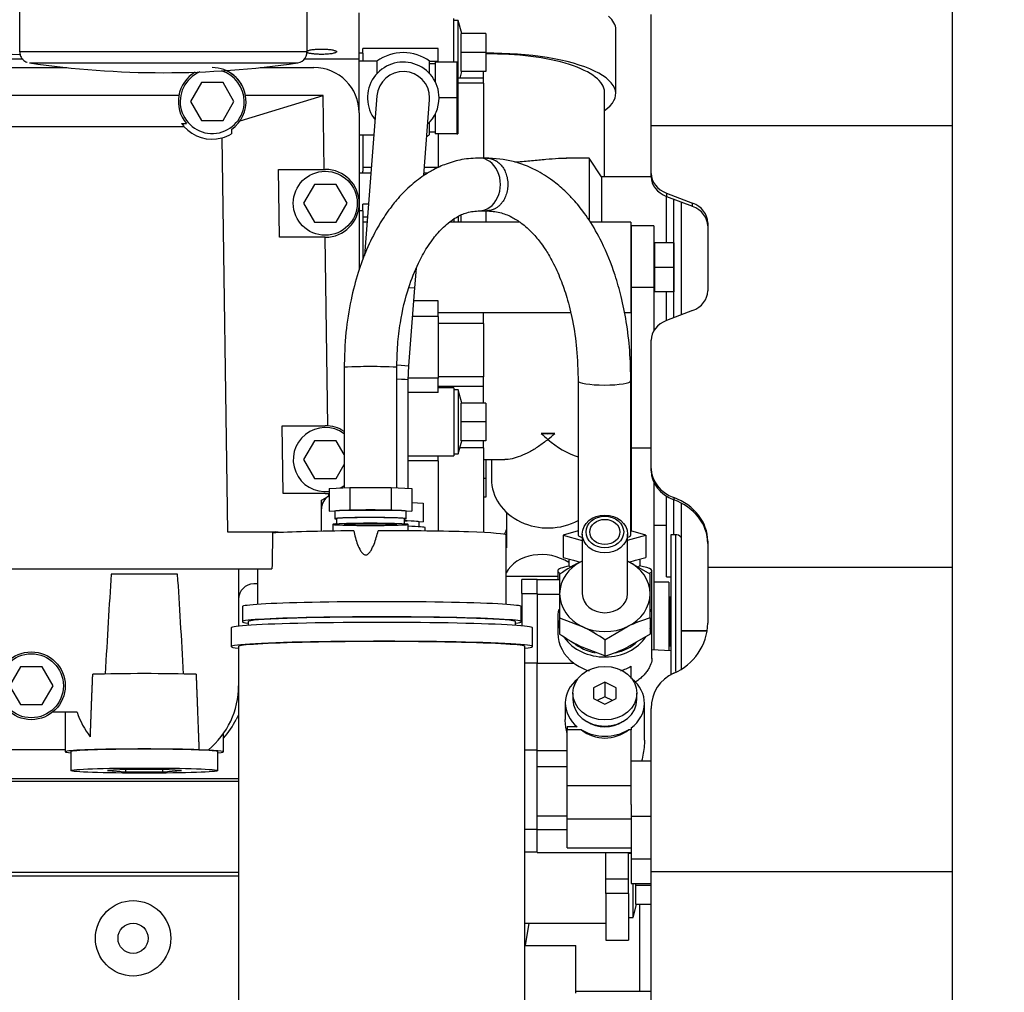
# Model space of a CAD drawing. Units: millimetres. Extents: x 0 to 289, y -4 to 202.
# Drawn here: x 81 to 94, y 160 to 173 of the extents above; entities that cross this region are included whole.
import ezdxf
from ezdxf import colors
from ezdxf.entities.mleader import LeaderData, LeaderLine
from ezdxf.math import Vec2, Vec3

# ---------------------------------------------------------------- set-up
doc = ezdxf.new("R2010")
doc.units = ezdxf.units.MM
for name, color, linetype in [('00290513', 7, 'Continuous'), ('00291961', 7, 'Continuous'), ('00292258', 7, 'Continuous'), ('00292647', 7, 'Continuous'), ('00292661', 7, 'Continuous'), ('00292942_MODIFIC', 7, 'Continuous'), ('00297008', 7, 'Continuous'), ('19410029.1', 7, 'Continuous'), ('19410029.3', 7, 'Continuous'), ('19411063', 7, 'Continuous'), ('19411072', 7, 'Continuous'), ('19414002_RACORD_', 7, 'Continuous'), ('19424022', 7, 'Continuous'), ('56000077_ARANDEL', 7, 'Continuous'), ('Predeterminado', 7, 'Continuous')]:
    doc.layers.add(name, color=color, linetype=linetype)

# ---------------------------------------------------------------- blocks, each defined once
blk = doc.blocks.new('SE2')
at = {"layer": '00290513', "color": 7, "linetype": 'Continuous'}
for p, q in [((84.065, 165.054), (84.065, 165.006)), ((87.615, 165.006), (87.615, 165.054)), ((83.84, 164.974), (83.84, 164.724)), ((87.84, 164.724), (87.84, 164.974)), ((83.94, 164.724), (83.94, 159.658)), ((87.74, 159.49), (87.74, 164.724))]:
    blk.add_line(p, q, dxfattribs=at)
for centre, major_axis, start_param, end_param in [((85.84, 164.974), (2, 0), 0, 3.141593), ((85.84, 165.054), (-1.775, 0), 3.141593, 6.283146), ((85.84, 164.724), (-2, 0), 2.824032, 6.283185), ((85.84, 164.724), (-1.9, 0), 3.141456, 6.283185), ((85.84, 164.724), (-2, 0), 0, 0.317561)]:
    blk.add_ellipse(centre, major_axis=major_axis, ratio=0.0349, start_param=start_param, end_param=end_param, dxfattribs=at)
at = {"layer": '00291961', "color": 7, "linetype": 'Continuous'}
for p, q in [((85.775, 172.489), (85.54, 172.489)), ((85.775, 172.489), (85.775, 172.323)), ((86.475, 172.323), (86.475, 172.489)), ((86.835, 172.477), (86.55, 172.477)), ((86.55, 172.477), (86.55, 172.214)), ((86.835, 172.477), (86.835, 172.239)), ((86.85, 172.477), (86.835, 172.477)), ((86.85, 172.477), (86.85, 171.527)), ((86.55, 172.452), (86.475, 172.452)), ((86.835, 172.239), (86.835, 172.002)), ((85.776, 172.029), (85.61, 169.911)), ((86.396, 170.975), (86.474, 171.974)), ((86.835, 172.002), (86.6, 172.002)), ((86.835, 172.002), (86.835, 171.764)), ((86.475, 171.514), (86.475, 171.68)), ((86.55, 171.789), (86.55, 171.527)), ((86.835, 171.764), (86.835, 171.527)), ((86.475, 171.552), (86.55, 171.552)), ((85.54, 171.514), (85.736, 171.514)), ((86.835, 171.527), (86.55, 171.527)), ((86.835, 171.527), (86.85, 171.527)), ((87.23, 171.204), (87.132, 171.204)), ((87.132, 170.504), (87.23, 170.504)), ((86.279, 169.481), (86.299, 169.743)), ((86.198, 168.447), (86.279, 169.482)), ((86.204, 169.488), (86.279, 169.482)), ((85.34, 168.425), (85.34, 166.831)), ((86.04, 166.831), (86.04, 168.425)), ((86.046, 168.459), (86.198, 168.447)), ((86.19, 168.259), (86.198, 168.448)), ((86.19, 166.822), (86.19, 168.26)), ((88.445, 168.249), (88.445, 166.202)), ((89.145, 166.202), (89.145, 168.249)), ((85.142, 166.819), (85.416, 166.835)), ((85.142, 166.819), (85.142, 166.519)), ((85.416, 166.835), (85.416, 166.535)), ((85.416, 166.835), (85.965, 166.835)), ((85.965, 166.835), (85.965, 166.535)), ((85.965, 166.835), (86.239, 166.819)), ((86.239, 166.819), (86.239, 166.519)), ((86.239, 166.637), (86.389, 166.628)), ((86.389, 166.628), (86.389, 166.378)), ((85.142, 166.519), (85.279, 166.527)), ((85.215, 166.514), (85.142, 166.519)), ((85.215, 166.519), (85.215, 166.419)), ((85.279, 166.527), (85.416, 166.535)), ((85.416, 166.535), (85.69, 166.535)), ((85.69, 166.535), (85.965, 166.535)), ((85.965, 166.535), (86.102, 166.527)), ((86.102, 166.527), (86.239, 166.519)), ((86.239, 166.519), (86.165, 166.514)), ((86.165, 166.419), (86.165, 166.519)), ((85.24, 166.419), (85.24, 166.344)), ((86.14, 166.344), (86.14, 166.419)), ((86.14, 166.393), (86.178, 166.391)), ((86.326, 166.382), (86.389, 166.378)), ((86.389, 166.378), (86.338, 166.375)), ((86.338, 166.313), (86.338, 166.378)), ((88.445, 166.257), (88.247, 166.202)), ((88.247, 166.202), (88.247, 165.906)), ((88.247, 166.202), (88.5, 166.132)), ((89.1, 166.135), (89.344, 166.202)), ((89.344, 166.202), (89.145, 166.257)), ((89.344, 166.202), (89.344, 165.906)), ((88.247, 165.906), (88.384, 165.868)), ((88.32, 165.886), (88.32, 165.807)), ((88.384, 165.868), (88.472, 165.844)), ((89.123, 165.845), (89.207, 165.868)), ((89.207, 165.868), (89.344, 165.906)), ((89.27, 165.807), (89.27, 165.886))]:
    blk.add_line(p, q, dxfattribs=at)
for radius, start, end in [(0.6, 90, 125.6853), (0.6, 54.3147, 90), (0.475, 0, 218.0527), (0.35, 0, 175.5158), (0.475, 312.5369, 0), (0.35, 355.5158, 0), (0.6, 301.2012, 305.6853)]:
    blk.add_arc((86.125, 172.002), radius, start, end, dxfattribs=at)
for centre, major_axis, ratio, start_param, end_param in [((87.132, 170.854), (0, -0.35), 0.805121, 0.000368, 3.142085), ((85.69, 168.425), (0.35, 0), 0.0349, 0, 3.147301), ((85.84, 168.26), (-0.35, 0), 0.034899, 3.141974, 4.104143), ((88.795, 168.249), (0.35, 0), 0.158675, 3.146176, 6.278137), ((85.69, 166.519), (0.475, 0), 0.034899, 2.617994, 3.141593), ((85.69, 166.519), (-0.475, 0), 0.0349, 4.712389, 5.759586), ((85.69, 166.519), (0.475, 0), 0.0349, 0.523599, 1.570796), ((85.69, 166.519), (-0.475, 0), 0.034899, 3.141926, 3.665191), ((85.69, 166.419), (0.475, 0), 0.034899, 0, 3.467476), ((85.69, 166.419), (-0.45, 0), 0.034899, 3.141593, 6.283185), ((85.69, 166.344), (-0.45, 0), 0.0349, 3.141865, 6.283185), ((85.69, 166.419), (0.475, 0), 0.034899, 5.957302, 6.283185), ((85.84, 166.378), (0.497, 0), 0.034899, 0.825497, 0.923521), ((85.84, 166.378), (0.497, 0), 0.0349, 0.221701, 0.825497), ((85.84, 166.378), (-0.497, 0), 0.034899, 3.141593, 3.363293), ((88.795, 166.202), (0.35, 0), 0.158675, 3.141593, 3.709818), ((88.795, 166.202), (0.35, 0), 0.158675, 5.770496, 6.283185), ((88.795, 165.807), (0.475, 0), 0.158675, 3.141593, 3.546716), ((88.795, 165.807), (0.475, 0), 0.158675, 5.911688, 6.282932)]:
    blk.add_ellipse(centre, major_axis=major_axis, ratio=ratio, start_param=start_param, end_param=end_param, dxfattribs=at)
for points, knots in [([(87.151, 171.204), (87.06, 171.201), (86.917, 171.194), (86.704, 171.133), (86.536, 171.058), (86.372, 170.959), (86.206, 170.829), (86.049, 170.666), (85.908, 170.485), (85.772, 170.271), (85.638, 170.001), (85.519, 169.676), (85.423, 169.313), (85.353, 168.872), (85.344, 168.581), (85.34, 168.4)], [0, 0, 0, 0, 0.081074, 0.150567, 0.208385, 0.254548, 0.326703, 0.400891, 0.453435, 0.522508, 0.61191, 0.692207, 0.783727, 0.886362, 1, 1, 1, 1]), ([(89.145, 168.222), (89.143, 168.38), (89.137, 168.635), (89.09, 169.025), (89.023, 169.358), (88.921, 169.718), (88.781, 170.063), (88.627, 170.333), (88.514, 170.494), (88.439, 170.588), (88.359, 170.68), (88.252, 170.789), (88.092, 170.922), (87.867, 171.062), (87.561, 171.181), (87.349, 171.197), (87.211, 171.204)], [0, 0, 0, 0, 0.09082, 0.174215, 0.250137, 0.318542, 0.432525, 0.519855, 0.556661, 0.588951, 0.617121, 0.656241, 0.714001, 0.790556, 0.885943, 1, 1, 1, 1]), ([(86.04, 168.404), (86.042, 168.523), (86.046, 168.717), (86.092, 169.093), (86.18, 169.462), (86.311, 169.791), (86.422, 169.992), (86.507, 170.115), (86.574, 170.199), (86.644, 170.274), (86.729, 170.351), (86.838, 170.427), (86.98, 170.491), (87.078, 170.5), (87.141, 170.504)], [0, 0, 0, 0, 0.093599, 0.17919, 0.326233, 0.441825, 0.529781, 0.578273, 0.618984, 0.664574, 0.720442, 0.79516, 0.888374, 1, 1, 1, 1]), ([(87.219, 170.504), (87.288, 170.5), (87.397, 170.493), (87.556, 170.431), (87.7, 170.341), (87.833, 170.223), (87.94, 170.094), (88.029, 169.965), (88.119, 169.811), (88.213, 169.604), (88.303, 169.343), (88.378, 169.038), (88.435, 168.654), (88.442, 168.391), (88.445, 168.225)], [0, 0, 0, 0, 0.105453, 0.195679, 0.270765, 0.360567, 0.432539, 0.473837, 0.533199, 0.615215, 0.691762, 0.781314, 0.884007, 1, 1, 1, 1])]:
    blk.add_open_spline(points, degree=3, knots=knots, dxfattribs=at)
for points, weights, knots in [([(87.23, 171.204), (87.32, 171.204), (87.393, 171.14), (87.623, 170.938), (87.461, 170.652), (87.377, 170.504), (87.231, 170.504)], [0.859765692834, 0.883715794482, 1, 0.707106781, 1, 0.823390986565, 0.859765692814], [0.4007452, 0.4007452, 0.4007452, 0.5, 0.5, 0.75, 0.75, 0.9007452, 0.9007452, 0.9007452]), ([(85.34, 166.344), (85.34, 166.356), (85.69, 166.356), (86.04, 166.356), (86.04, 166.344)], [1, 0.707106781, 1, 0.707106781, 1], [0, 0, 0, 0.25, 0.25, 0.5, 0.5, 0.5])]:
    blk.add_rational_spline(points, weights, degree=2, knots=knots, dxfattribs=at)
at = {"layer": '00292258', "color": 7, "linetype": 'Continuous'}
for p, q in [((80.34, 172.404), (81.659, 172.404)), ((84.227, 172.404), (84.94, 172.404)), ((83.446, 172.204), (83.302, 171.954)), ((83.735, 172.204), (83.446, 172.204)), ((83.879, 171.954), (83.735, 172.204)), ((83.148, 172.035), (80.783, 172.035)), ((83.302, 171.954), (83.446, 171.704)), ((83.735, 171.704), (83.879, 171.954)), ((83.96, 171.698), (85.062, 172.035)), ((85.062, 172.035), (84.033, 172.035)), ((85.076, 171.054), (85.062, 172.035)), ((85.54, 171.804), (85.54, 170.604)), ((83.446, 171.704), (83.735, 171.704)), ((80.715, 171.623), (83.215, 171.623)), ((83.184, 171.663), (83.247, 171.663)), ((83.847, 171.584), (83.848, 171.525)), ((83.717, 171.47), (83.791, 166.248)), ((84.483, 170.154), (84.47, 171.054)), ((84.47, 171.054), (85.09, 171.054)), ((84.946, 170.854), (84.802, 170.604)), ((85.235, 170.854), (84.946, 170.854)), ((85.379, 170.604), (85.235, 170.854)), ((84.802, 170.604), (84.946, 170.354)), ((85.235, 170.354), (85.379, 170.604)), ((85.54, 170.604), (85.54, 169.72)), ((84.946, 170.354), (85.235, 170.354)), ((85.09, 170.154), (84.483, 170.154)), ((85.124, 167.653), (85.089, 170.154)), ((84.531, 166.754), (84.518, 167.654)), ((84.518, 167.654), (85.09, 167.654)), ((84.946, 167.454), (84.802, 167.204)), ((85.235, 167.454), (84.946, 167.454)), ((85.34, 167.271), (85.235, 167.454)), ((84.802, 167.204), (84.946, 166.954)), ((85.235, 166.954), (85.34, 167.137)), ((84.946, 166.954), (85.235, 166.954)), ((85.09, 166.754), (84.531, 166.754)), ((85.04, 166.665), (85.137, 166.721)), ((85.137, 166.721), (85.136, 166.756)), ((85.142, 166.724), (85.14, 166.723)), ((85.04, 166.254), (85.04, 166.665)), ((85.19, 166.344), (85.19, 166.256)), ((85.24, 166.366), (85.232, 166.349)), ((86.19, 166.26), (86.19, 166.344)), ((83.791, 166.248), (84.431, 166.248)), ((84.499, 166.237), (84.431, 166.248)), ((84.431, 166.248), (84.431, 166.233)), ((85.19, 166.268), (85.184, 166.256)), ((86.415, 166.257), (86.415, 166.303)), ((87.49, 165.283), (87.49, 166.203)), ((79.523, 165.754), (84.383, 165.754)), ((83.94, 165.754), (83.94, 164.996)), ((84.19, 165.754), (84.19, 165.283)), ((84.19, 165.554), (84.14, 165.554)), ((83.99, 165.254), (83.99, 165.054)), ((87.69, 165.054), (87.69, 165.254)), ((81.046, 164.454), (80.902, 164.204)), ((81.335, 164.454), (81.046, 164.454)), ((81.479, 164.204), (81.335, 164.454)), ((80.902, 164.204), (81.046, 163.954)), ((81.335, 163.954), (81.479, 164.204)), ((81.046, 163.954), (81.335, 163.954)), ((81.797, 163.854), (81.473, 163.854)), ((81.64, 163.854), (81.64, 163.329)), ((83.94, 163.82), (83.909, 163.758)), ((83.74, 163.329), (83.74, 163.567)), ((81.64, 163.354), (79.69, 163.354)), ((81.715, 163.329), (81.715, 163.079)), ((83.414, 163.356), (83.54, 163.356)), ((83.665, 163.079), (83.665, 163.329)), ((82.445, 163.094), (82.2, 163.079)), ((82.2, 163.079), (82.445, 163.064)), ((82.936, 163.094), (82.445, 163.094)), ((82.445, 163.064), (82.445, 163.094)), ((82.445, 163.064), (82.936, 163.064)), ((83.181, 163.079), (82.936, 163.094)), ((82.936, 163.064), (82.936, 163.094)), ((82.936, 163.064), (83.181, 163.079))]:
    blk.add_line(p, q, dxfattribs=at)
for centre, radius in [((85.09, 170.604), 0.425), ((81.19, 164.204), 0.45), ((81.19, 164.204), 0.425)]:
    blk.add_circle(centre, radius, dxfattribs=at)
for centre, radius, start, end in [((83.59, 171.954), 0.45, 120.0388, 220.2718), ((83.59, 171.954), 0.425, 112.7944, 0), ((83.59, 171.954), 0.45, 10.3099, 90), ((83.59, 171.954), 0.425, 0, 73.095), ((83.59, 171.954), 0.45, 304.7767, 65.8507), ((84.94, 171.804), 0.6, 0, 90), ((83.59, 171.954), 0.5, 215.5754, 221.4207), ((83.59, 171.954), 0.5, 221.4207, 284.7202), ((83.59, 171.954), 0.5, 284.7202, 300.9978), ((85.09, 170.604), 0.45, 270, 90), ((85.09, 167.204), 0.425, 53.9681, 276.9623), ((85.09, 167.204), 0.45, 56.251, 90), ((85.09, 167.204), 0.425, 297.6104, 306.0319), ((85.24, 166.55), 0.2, 120, 180), ((85.09, 167.204), 0.45, 270, 275.8904), ((1008.928, 148.617), 924.704, 178.908575, 178.938129), ((84.14, 165.354), 0.2, 90, 180), ((82.84, 164.204), 1.1, 309.5268, 360), ((82.84, 164.204), 1.1, 198.553, 217.9295), ((82.84, 164.304), 1.2, 318.5904, 332.9578)]:
    blk.add_arc(centre, radius, start, end, dxfattribs=at)
for centre, major_axis, ratio, start_param, end_param in [((85.69, 166.344), (-0.5, 0), 0.026177, 5.832159, 6.283185), ((85.69, 166.344), (-0.5, 0), 0.026177, 0, 3.59262), ((85.69, 166.344), (0.35, 0), 0.026177, 3.141593, 6.283185), ((85.84, 166.303), (0.575, 0), 0.0349, 0.000145, 0.916381), ((85.84, 166.203), (-1.65, 0), 0.034899, -1.342882, -0.499699), ((85.84, 166.203), (-1.65, 0), 0.034899, 3.141555, 4.741529), ((82.69, 141.566), (0, -27.221), 0.034899, 3.623847, 3.720161), ((82.69, 165.653), (0.95, 0), 0.034899, 1.088542, 2.053051), ((82.69, 141.566), (0, -27.221), 0.034899, -3.720161, -3.623847), ((85.84, 165.254), (-1.85, 0), 0.034899, 3.141434, 6.283185), ((85.84, 165.054), (-1.85, 0), 0.034899, 2.855874, 6.283185), ((85.84, 165.054), (-1.85, 0), 0.034899, 0, 0.285718), ((82.69, 164.328), (1.05, 0), 0.034899, 0.859488, 2.282104), ((82.69, 163.329), (1.05, 0), 0.034899, 0.809947, 3.521844), ((82.69, 163.329), (-0.975, 0), 0.0349, 3.141593, 6.283185), ((82.69, 163.329), (-1.05, 0), 0.0349, 2.761341, 3.778268)]:
    blk.add_ellipse(centre, major_axis=major_axis, ratio=ratio, start_param=start_param, end_param=end_param, dxfattribs=at)
blk.add_ellipse((82.69, 163.079), major_axis=(0.975, 0), ratio=0.034899, dxfattribs=at)
blk.add_open_spline([(85.467, 166.259), (85.482, 166.198), (85.497, 166.138), (85.53, 166.05), (85.542, 166.021), (85.566, 165.981), (85.575, 165.968), (85.598, 165.947), (85.612, 165.939), (85.644, 165.941), (85.658, 165.951), (85.68, 165.973), (85.689, 165.986), (85.713, 166.026), (85.726, 166.054), (85.76, 166.141), (85.777, 166.201), (85.792, 166.261)], degree=3, knots=[0, 0, 0, 0, 0.25, 0.25, 0.375, 0.375, 0.4375, 0.4375, 0.5, 0.5, 0.5625, 0.5625, 0.625, 0.625, 0.75, 0.75, 1, 1, 1, 1], dxfattribs=at)
for points, weights in [([(81.973, 163.528), (81.988, 163.952), (82.005, 164.356)], [1, 0.999787836, 1]), ([(83.376, 164.356), (83.395, 163.87), (83.414, 163.356)], [1, 0.999693225, 1])]:
    blk.add_rational_spline(points, weights, degree=2, dxfattribs=at)
at = {"layer": '00292647', "color": 7, "linetype": 'Continuous'}
for p, q in [((89.62, 170.079), (89.62, 170.695)), ((89.715, 169.086), (89.715, 170.658)), ((89.813, 170.621), (89.813, 169.123)), ((89.15, 170.304), (89.15, 169.488)), ((89.45, 170.304), (89.15, 170.304)), ((89.45, 170.304), (89.45, 169.488)), ((89.458, 170.045), (89.45, 170.045)), ((89.715, 170.079), (89.458, 170.079)), ((89.458, 170.079), (89.458, 169.754)), ((89.715, 170.079), (89.715, 169.754)), ((89.15, 169.954), (89.145, 169.954)), ((89.715, 169.754), (89.458, 169.754)), ((89.458, 169.754), (89.458, 169.429)), ((89.715, 169.754), (89.715, 169.429)), ((89.145, 169.554), (89.15, 169.554)), ((89.15, 169.488), (89.15, 167.354)), ((89.45, 169.488), (89.15, 169.488)), ((89.45, 169.488), (89.45, 168.913)), ((89.45, 169.463), (89.458, 169.463)), ((89.715, 169.429), (89.458, 169.429)), ((89.715, 169.429), (89.458, 169.429)), ((89.62, 169.049), (89.62, 169.429)), ((89.15, 167.354), (89.15, 166.255)), ((89.415, 167.354), (89.15, 167.354)), ((89.45, 166.902), (89.45, 164.679)), ((89.62, 165.647), (89.62, 166.717)), ((89.715, 166.204), (89.715, 166.671)), ((89.813, 166.628), (89.813, 164.931)), ((89.675, 166.204), (89.675, 164.348)), ((89.738, 166.204), (89.675, 166.204)), ((89.738, 166.204), (89.738, 164.391)), ((88.175, 165.728), (88.175, 165.608)), ((89.425, 165.109), (89.425, 165.728)), ((87.7, 165.426), (87.7, 165.612)), ((87.9, 165.612), (87.7, 165.612)), ((87.9, 165.426), (87.9, 165.612)), ((88.2, 165.608), (87.9, 165.608)), ((89.65, 165.579), (89.45, 165.579)), ((89.62, 165.647), (89.675, 165.647)), ((89.65, 165.579), (89.65, 164.669)), ((87.7, 165.426), (87.9, 165.426)), ((87.7, 165.426), (87.7, 165)), ((87.9, 165.426), (87.9, 164.51)), ((87.9, 165.42), (88.2, 165.42)), ((89.658, 165.345), (89.65, 165.345)), ((89.675, 165.379), (89.658, 165.379)), ((89.658, 165.379), (89.658, 165.054)), ((88.175, 165.109), (88.175, 164.903)), ((89.425, 164.567), (89.425, 165.109)), ((89.675, 165.054), (89.658, 165.054)), ((89.658, 165.054), (89.658, 164.729)), ((89.813, 164.931), (89.813, 164.43)), ((90.147, 164.931), (89.813, 164.931)), ((89.813, 164.931), (89.813, 164.931)), ((89.813, 164.931), (90.147, 164.931)), ((89.65, 164.763), (89.658, 164.763)), ((89.675, 164.668), (89.425, 164.681)), ((89.675, 164.729), (89.658, 164.729)), ((89.675, 164.729), (89.658, 164.729)), ((87.74, 164.51), (87.9, 164.51)), ((87.9, 163.353), (87.9, 164.51)), ((87.9, 164.504), (88.391, 164.504)), ((89.15, 164.302), (89.15, 164.465)), ((88.8, 164.25), (88.65, 164.178)), ((88.8, 164.25), (88.8, 164.058)), ((88.95, 164.178), (88.8, 164.25)), ((88.375, 164.106), (88.375, 164.023)), ((88.65, 164.178), (88.65, 164.033)), ((88.95, 164.033), (88.95, 164.178)), ((89.225, 164.023), (89.225, 164.106)), ((88.275, 163.974), (88.275, 163.755)), ((88.65, 164.033), (88.8, 163.961)), ((88.8, 164.058), (88.699, 164.01)), ((88.901, 164.01), (88.8, 164.058)), ((88.8, 163.961), (88.95, 164.033)), ((89.325, 163.482), (89.325, 163.974)), ((88.3, 163.659), (88.3, 163.621)), ((88.434, 163.659), (88.3, 163.659)), ((88.3, 162.881), (88.3, 163.621)), ((88.488, 163.621), (88.3, 163.621)), ((89.15, 163.621), (89.112, 163.621)), ((89.15, 163.647), (89.15, 163.621)), ((89.15, 162.881), (89.15, 163.621)), ((87.74, 163.353), (87.9, 163.353)), ((87.9, 163.13), (87.9, 163.353)), ((87.9, 163.346), (88.3, 163.346)), ((89.415, 163.205), (89.15, 163.205)), ((87.9, 162.48), (87.9, 163.13)), ((88.3, 163.13), (87.9, 163.13)), ((88.3, 162.441), (88.3, 162.881)), ((88.3, 162.881), (89.15, 162.881)), ((89.15, 162.628), (89.15, 162.881)), ((89.15, 162.628), (89.15, 162.469)), ((87.9, 162.304), (87.9, 162.48)), ((87.9, 162.48), (88.3, 162.48)), ((88.3, 162.053), (88.3, 162.441)), ((88.3, 162.441), (89.15, 162.441)), ((89.15, 162.469), (89.15, 161.906)), ((89.415, 162.469), (89.15, 162.469)), ((87.74, 162.304), (87.9, 162.304)), ((87.9, 162.147), (87.9, 162.304)), ((87.9, 162.298), (88.3, 162.298)), ((87.9, 161.994), (87.9, 162.147)), ((88.3, 162.053), (89.15, 162.053)), ((87.74, 161.999), (87.9, 161.999)), ((87.9, 161.994), (89.15, 161.994)), ((89.15, 161.906), (89.15, 161.579)), ((89.415, 161.906), (89.15, 161.906)), ((89.15, 161.579), (89.415, 161.579))]:
    blk.add_line(p, q, dxfattribs=at)
for start, end in [(233.8291, 252.3476), (287.6785, 300.2709)]:
    blk.add_arc((88.8, 165.064), 0.694, start, end, dxfattribs=at)
for centre, major_axis, ratio, start_param, end_param in [((88.8, 165.728), (-0.625, 0), 0.153298, 5.560817, 6.283185), ((88.8, 165.728), (-0.625, 0), 0.153298, 0, 0.301706), ((88.8, 165.728), (-0.625, 0), 0.153298, 2.797828, 3.883486), ((88.8, 165.109), (0.625, 0), 0.836937, 2.939234, 3.425387), ((88.8, 165.109), (0.625, 0), 0.836937, 0, 0.217159), ((88.8, 165.109), (0.625, 0), 0.836937, 5.999391, 6.283185), ((88.8, 164.903), (0.625, 0), 0.846715, 3.141895, 3.997616), ((88.8, 165.109), (0.625, 0), 0.836937, 3.676096, 5.769478), ((88.8, 163.974), (0.525, 0), 0.836937, 2.32888, 3.939869), ((88.8, 163.974), (0.525, 0), 0.836937, -0.841069, 0.812713), ((88.8, 164.023), (0.425, 0), 0.835709, 3.141593, 6.283185), ((88.8, 163.982), (-0.385, 0), 0.835709, 0.910426, 2.231166), ((88.8, 164.072), (0, 0.561), 0.935233, 2.505382, 3.777803), ((88.8, 163.974), (0.525, 0), 0.836937, 4.076178, 5.3486)]:
    blk.add_ellipse(centre, major_axis=major_axis, ratio=ratio, start_param=start_param, end_param=end_param, dxfattribs=at)
blk.add_ellipse((88.8, 164.106), major_axis=(-0.425, 0), ratio=0.835709, dxfattribs=at)
for points, knots in [([(89.815, 166.167), (89.813, 166.169), (89.795, 166.193), (89.76, 166.213), (89.738, 166.204), (89.738, 166.204)], [0.435718, 0.435718, 0.435718, 0.435718, 0.4999213, 0.9998425, 1, 1, 1, 1]), ([(89.425, 164.568), (89.425, 164.563), (89.425, 164.557), (89.423, 164.528), (89.416, 164.501), (89.4, 164.466), (89.397, 164.458), (89.389, 164.444), (89.385, 164.436), (89.372, 164.414), (89.361, 164.399), (89.338, 164.369), (89.325, 164.354), (89.296, 164.324), (89.28, 164.31), (89.247, 164.282), (89.229, 164.268), (89.208, 164.254), (89.206, 164.253), (89.204, 164.251)], [0.4718511, 0.4718511, 0.4718511, 0.4718511, 0.5, 0.5, 0.625, 0.625, 0.65625, 0.65625, 0.6875, 0.6875, 0.75, 0.75, 0.8125, 0.8125, 0.875, 0.875, 0.9375, 0.9375, 0.9447689, 0.9447689, 0.9447689, 0.9447689]), ([(88.298, 163.572), (88.284, 163.628), (88.277, 163.685), (88.275, 163.747), (88.275, 163.751), (88.275, 163.756)], [0.147256, 0.147256, 0.147256, 0.147256, 0.25, 0.25, 0.2578174, 0.2578174, 0.2578174, 0.2578174]), ([(89.325, 163.481), (89.325, 163.467), (89.325, 163.453), (89.323, 163.403), (89.319, 163.368), (89.309, 163.299), (89.303, 163.265), (89.293, 163.222), (89.291, 163.213), (89.288, 163.203)], [0.2882029, 0.2882029, 0.2882029, 0.2882029, 0.3125, 0.3125, 0.375, 0.375, 0.4375, 0.4375, 0.4562406, 0.4562406, 0.4562406, 0.4562406])]:
    blk.add_open_spline(points, degree=3, knots=knots, dxfattribs=at)
at = {"layer": '00292661', "color": 7, "linetype": 'Continuous'}
for p, q in [((86.795, 172.477), (86.795, 173.054)), ((86.855, 173.029), (86.795, 173.029)), ((86.855, 172.263), (86.855, 173.029)), ((86.902, 172.854), (86.855, 173.029)), ((87.22, 172.854), (86.892, 172.854)), ((86.892, 172.604), (86.892, 172.854)), ((87.22, 172.854), (87.22, 172.604)), ((88.945, 172.057), (88.945, 172.908)), ((85.59, 172.597), (85.54, 172.597)), ((85.59, 172.597), (85.59, 172.655)), ((85.59, 172.594), (85.59, 172.655)), ((86.59, 172.655), (85.59, 172.655)), ((85.59, 172.597), (85.59, 172.594)), ((85.59, 172.594), (85.59, 172.485)), ((86.59, 172.485), (86.59, 172.655)), ((87.22, 172.604), (86.892, 172.604)), ((86.892, 172.354), (86.892, 172.604)), ((87.22, 172.604), (87.22, 172.354)), ((86.59, 172.485), (86.475, 172.485)), ((86.59, 172.485), (86.59, 172.477)), ((86.878, 172.263), (86.902, 172.354)), ((87.22, 172.354), (86.892, 172.354)), ((87.19, 172.353), (86.902, 172.353)), ((87.19, 172.263), (87.19, 172.353)), ((87.19, 172.263), (86.85, 172.263)), ((87.19, 172.197), (86.85, 172.197)), ((87.19, 172.197), (87.19, 172.263)), ((87.19, 172.197), (87.19, 171.204)), ((88.795, 170.954), (88.795, 172.079)), ((85.59, 171.514), (85.59, 171.029)), ((86.59, 171.527), (86.59, 171.08)), ((88.59, 171.204), (88.288, 171.204)), ((88.59, 171.204), (88.59, 170.394)), ((88.757, 170.954), (88.59, 171.204)), ((85.702, 171.08), (85.59, 171.08)), ((85.59, 171.004), (85.59, 171.029)), ((86.59, 171.08), (86.404, 171.08)), ((85.696, 171.004), (85.54, 171.004)), ((86.452, 171.004), (86.398, 171.004)), ((88.757, 170.954), (88.757, 170.354)), ((89.415, 170.954), (88.757, 170.954)), ((85.59, 170.504), (85.54, 170.504)), ((85.59, 170.499), (85.59, 170.59)), ((85.59, 170.501), (85.59, 170.59)), ((85.663, 170.59), (85.59, 170.59)), ((85.59, 170.504), (85.59, 170.354)), ((87.22, 170.504), (87.22, 170.354)), ((85.65, 170.419), (85.59, 170.419)), ((86.795, 170.39), (86.795, 170.354)), ((86.855, 170.428), (86.855, 170.354)), ((86.892, 170.354), (86.892, 170.445)), ((85.59, 170.354), (85.59, 169.856)), ((85.645, 170.354), (85.59, 170.354)), ((87.671, 170.354), (86.739, 170.354)), ((89.145, 170.354), (88.607, 170.354)), ((89.145, 170.354), (89.145, 169.154)), ((86.59, 169.311), (86.265, 169.311)), ((86.59, 169.102), (86.59, 169.311)), ((86.59, 169.102), (86.249, 169.102)), ((86.59, 169.155), (87.19, 169.155)), ((86.59, 169.102), (86.59, 168.282)), ((87.19, 169.008), (87.19, 169.155)), ((87.19, 169.154), (87.19, 169.155)), ((87.19, 169.154), (88.344, 169.154)), ((89.059, 169.154), (89.145, 169.154)), ((87.19, 169.008), (86.59, 169.008)), ((87.19, 169.008), (87.19, 168.304)), ((86.59, 168.282), (86.191, 168.282)), ((87.19, 168.304), (86.59, 168.304)), ((86.59, 168.094), (86.59, 168.282)), ((87.19, 168.175), (87.19, 168.304)), ((87.19, 168.175), (86.59, 168.175)), ((86.795, 168.154), (86.59, 168.154)), ((86.795, 168.154), (86.795, 167.254)), ((87.19, 167.954), (87.19, 168.175)), ((86.59, 168.094), (86.19, 168.094)), ((86.855, 168.129), (86.795, 168.129)), ((86.855, 168.129), (86.855, 167.279)), ((86.902, 167.954), (86.855, 168.129)), ((87.22, 167.954), (86.892, 167.954)), ((86.892, 167.704), (86.892, 167.954)), ((87.22, 167.954), (87.22, 167.704)), ((87.22, 167.704), (86.892, 167.704)), ((86.892, 167.454), (86.892, 167.704)), ((87.22, 167.704), (87.22, 167.454)), ((88.137, 167.552), (87.954, 167.552)), ((86.855, 167.279), (86.902, 167.454)), ((87.22, 167.454), (86.892, 167.454)), ((87.19, 167.361), (87.19, 167.454)), ((89.145, 167.454), (89.15, 167.454)), ((86.19, 167.254), (86.795, 167.254)), ((86.59, 167.188), (86.59, 167.254)), ((86.795, 167.279), (86.855, 167.279)), ((87.19, 167.361), (86.877, 167.361)), ((87.19, 167.361), (87.19, 166.236)), ((86.59, 167.188), (86.19, 167.188)), ((86.59, 167.188), (86.59, 166.255)), ((87.19, 167.204), (87.473, 167.204)), ((87.22, 167.204), (87.22, 166.954)), ((87.295, 167.204), (87.295, 166.947)), ((87.22, 166.954), (87.19, 166.954)), ((87.22, 166.954), (87.22, 166.704)), ((87.22, 166.704), (87.19, 166.704)), ((87.495, 166.505), (87.495, 166.072)), ((88.175, 165.654), (87.49, 165.654))]:
    blk.add_line(p, q, dxfattribs=at)
for centre, radius, start, end in [((89.281, 168.984), 1.953, 227.1714, 230.7411), ((86.809, 168.984), 1.953, 309.2589, 312.8286), ((88.778, 168.28), 1.091, 227.7662, 252.3417)]:
    blk.add_arc(centre, radius, start, end, dxfattribs=at)
for centre, major_axis, ratio, start_param, end_param in [((87.295, 172.908), (1.65, 0), 0.325568, 0, 0.340365), ((87.295, 172.057), (-1.65, 0), 0.325568, 2.711893, 4.757859), ((87.295, 172.079), (-1.5, 0), 0.337053, 3.141593, 4.76241), ((88.045, 168.197), (0.75, 0), 0.866026, 4.589751, 4.835027), ((88.045, 166.947), (0.75, 0), 0.866025, 3.141537, 5.274925), ((88.045, 166.072), (-0.6, 0), 0.866025, 5.872047, 6.007837), ((88.045, 166.072), (-0.55, 0), 0.866025, 0, 0.082392)]:
    blk.add_ellipse(centre, major_axis=major_axis, ratio=ratio, start_param=start_param, end_param=end_param, dxfattribs=at)
for points, knots in [([(87.604, 171.151), (87.611, 171.152), (87.618, 171.152), (87.696, 171.158), (87.763, 171.164), (87.86, 171.174), (87.892, 171.177), (87.955, 171.183), (87.985, 171.186), (88.075, 171.194), (88.131, 171.198), (88.222, 171.203), (88.257, 171.204), (88.292, 171.204)], [0.2370898, 0.2370898, 0.2370898, 0.2370898, 0.25, 0.25, 0.375, 0.375, 0.4375, 0.4375, 0.5, 0.5, 0.625, 0.625, 0.7108075, 0.7108075, 0.7108075, 0.7108075]), ([(88.045, 167.472), (88.004, 167.438), (87.962, 167.407), (87.879, 167.351), (87.837, 167.326), (87.717, 167.261), (87.64, 167.231), (87.535, 167.208), (87.502, 167.204), (87.471, 167.204)], [0, 0, 0, 0, 0.0625, 0.0625, 0.125, 0.125, 0.25, 0.25, 0.3118593, 0.3118593, 0.3118593, 0.3118593])]:
    blk.add_open_spline(points, degree=3, knots=knots, dxfattribs=at)
at = {"layer": '00292942_MODIFIC', "color": 7, "linetype": 'Continuous'}
for p, q in [((89.15, 166.899), (89.145, 166.899)), ((89.62, 166.328), (89.45, 166.328)), ((88.815, 161.637), (88.815, 161.994)), ((89.115, 161.637), (89.115, 161.994)), ((89.15, 161.979), (89.115, 161.979)), ((88.815, 161.45), (88.815, 161.637)), ((89.115, 161.637), (88.815, 161.637)), ((89.115, 161.45), (89.115, 161.637)), ((89.175, 161.129), (89.175, 161.579)), ((89.212, 161.554), (89.212, 161.579)), ((89.415, 161.554), (89.212, 161.554)), ((89.212, 161.304), (89.212, 161.554)), ((88.815, 161.45), (88.815, 160.83)), ((89.115, 161.45), (88.815, 161.45)), ((89.115, 161.45), (89.115, 160.83)), ((89.175, 161.129), (89.222, 161.304)), ((89.415, 161.304), (89.212, 161.304)), ((89.265, 160.15), (89.265, 161.304)), ((89.115, 161.129), (89.175, 161.129)), ((87.74, 161.054), (88.815, 161.054)), ((88.815, 160.83), (89.115, 160.83))]:
    blk.add_line(p, q, dxfattribs=at)
at = {"layer": '00297008', "color": 7, "linetype": 'Continuous'}
for p, q in [((85.54, 172.521), (85.54, 173.129)), ((66.852, 172.521), (81.07, 172.521)), ((84.815, 172.521), (85.54, 172.521)), ((85.54, 171.804), (85.54, 172.521)), ((83.94, 162.97), (79.715, 162.97)), ((83.94, 162.936), (79.715, 162.936)), ((83.94, 161.729), (80.265, 161.729)), ((83.94, 161.678), (80.265, 161.678)), ((87.74, 160.76), (88.415, 160.76)), ((88.415, 160.125), (88.415, 160.76))]:
    blk.add_line(p, q, dxfattribs=at)
for radius in [0.5, 0.2]:
    blk.add_circle((82.54, 160.854), radius, dxfattribs=at)
blk.add_ellipse((81.14, 172.883), major_axis=(1.75, 0), ratio=0.173648, start_param=2.784256, end_param=4.653973, dxfattribs=at)
blk.add_rational_spline([(84.84, 172.614), (84.84, 172.649), (85.04, 172.649), (85.24, 172.649), (85.24, 172.614), (85.24, 172.579), (85.04, 172.579)], [1, 0.707106781, 1, 0.707106781, 1, 0.707106781, 1], degree=2, knots=[0.25, 0.25, 0.25, 0.5, 0.5, 0.75, 0.75, 1, 1, 1], dxfattribs=at)
blk.add_rational_spline([(85.04, 172.579), (84.872, 172.579), (84.843, 172.608)], [1, 0.741203402598, 0.939745346904], degree=2, dxfattribs=at)
at = {"layer": '19410029.1', "color": 7, "linetype": 'Continuous'}
for p, q in [((93.415, 171.636), (93.415, 173.454)), ((89.415, 171.636), (89.415, 173.109)), ((89.415, 171.636), (93.415, 171.636)), ((89.415, 170.999), (89.415, 171.636)), ((93.415, 165.775), (93.415, 171.636)), ((89.415, 170.956), (89.415, 170.999)), ((89.617, 170.739), (89.963, 170.607)), ((89.617, 170.739), (89.617, 170.696)), ((89.617, 170.696), (89.963, 170.564)), ((89.963, 170.564), (89.963, 170.607)), ((90.165, 170.346), (90.165, 169.441)), ((89.963, 169.18), (89.617, 169.048)), ((89.415, 167.086), (89.415, 168.788)), ((89.415, 167.057), (89.415, 167.086)), ((89.715, 166.7), (89.715, 166.671)), ((90.165, 166.122), (90.165, 165.775)), ((90.165, 165.775), (93.415, 165.775)), ((90.165, 165.775), (90.165, 165.034)), ((93.415, 161.742), (93.415, 165.775)), ((89.415, 161.742), (89.415, 163.904)), ((89.415, 156.313), (89.415, 161.742)), ((89.415, 161.742), (93.415, 161.742)), ((93.415, 152.457), (93.415, 161.742))]:
    blk.add_line(p, q, dxfattribs=at)
for centre, radius, start, end in [((89.431, 165.05), 0.735, 292.7848, 358.7331), ((89.918, 163.912), 0.503, 113.7966, 180.9092)]:
    blk.add_arc(centre, radius, start, end, dxfattribs=at)
for centre, major_axis, ratio, start_param, end_param in [((89.765, 170.999), (-0.35, 0), 0.820078, 0, 1.134464), ((89.765, 170.956), (0.35, 0), 0.820078, 3.141593, 4.276057), ((89.815, 170.346), (-0.35, 0), 0.820078, 3.141593, 4.276057), ((89.815, 170.303), (0.35, 0), 0.820078, 0, 1.134464), ((89.815, 169.441), (0.35, 0), 0.820078, 5.148721, 6.283185), ((89.765, 168.788), (0.35, 0), 0.820078, 2.007129, 3.141593), ((89.915, 167.086), (-0.5, 0), 0.841337, 0, 1.159279), ((89.915, 167.057), (0.5, 0), 0.841337, 3.141593, 4.300872), ((89.415, 166.122), (-0.75, 0), 0.841337, 3.141593, 4.300872), ((89.415, 166.093), (0.75, 0), 0.841337, 0, 1.159279)]:
    blk.add_ellipse(centre, major_axis=major_axis, ratio=ratio, start_param=start_param, end_param=end_param, dxfattribs=at)
at = {"layer": '19410029.3', "color": 7, "linetype": 'Continuous'}
blk.add_line((89.415, 160.15), (88.415, 160.15), dxfattribs=at)
at = {"layer": '19411063', "color": 7, "linetype": 'Continuous'}
blk.add_ellipse((87.997, 165.506), major_axis=(0.542, -0.092), ratio=0.790305, start_param=1.071432, end_param=2.886839, dxfattribs=at)
at = {"layer": '19411072', "color": 7, "linetype": 'Continuous'}
blk.add_line((87.746, 160.76), (87.797, 161.054), dxfattribs=at)
at = {"layer": '19414002_RACORD_', "color": 7, "linetype": 'Continuous'}
for p, q in [((88.5, 166.217), (88.5, 165.424)), ((89.1, 165.424), (89.1, 166.217)), ((89.4, 165.684), (89.1, 165.858)), ((88.2, 165.684), (88.2, 165.424)), ((89.4, 165.424), (89.4, 165.684)), ((88.2, 165.424), (88.2, 165.104)), ((89.4, 165.104), (89.4, 165.424)), ((88.2, 165.104), (88.2, 164.889)), ((88.2, 165.104), (88.5, 164.989)), ((89.4, 165.104), (89.4, 164.889)), ((88.8, 164.814), (89.1, 164.989)), ((89.4, 164.889), (89.1, 164.715)), ((88.8, 164.814), (88.8, 164.599)), ((88.8, 164.599), (88.5, 164.715))]:
    blk.add_line(p, q, dxfattribs=at)
for centre, radius, start, end in [((89.591, 163.636), 2.476, 116.1377, 124.1731), ((89.965, 163.193), 1.993, 106.452, 115.7054), ((89.591, 166.938), 2.476, 235.8269, 243.8624), ((87.41, 162.766), 2.476, 55.8269, 63.8624), ((88.236, 166.511), 1.993, 286.452, 295.7054)]:
    blk.add_arc(centre, radius, start, end, dxfattribs=at)
for centre, major_axis in [((88.8, 166.217), (-0.3, 0)), ((88.8, 166.244), (0.25, 0)), ((88.8, 166.244), (-0.2, 0))]:
    blk.add_ellipse(centre, major_axis=major_axis, ratio=0.836938, dxfattribs=at)
for major_axis, start_param, end_param in [((0.6, 0), 2.094395, 3.141593), ((0.6, 0), 0, 1.047198), ((-0.6, 0), 0, 1.047198), ((0.3, 0), 3.141593, 6.283185), ((-0.6, 0), 2.094395, 3.141593), ((-0.6, 0), 1.047198, 2.094395)]:
    blk.add_ellipse((88.8, 165.424), major_axis=major_axis, ratio=0.836938, start_param=start_param, end_param=end_param, dxfattribs=at)
at = {"layer": '19424022', "color": 7, "linetype": 'Continuous'}
for p, q in [((81.035, 178.089), (81.035, 172.615)), ((84.85, 172.615), (84.85, 178.089)), ((84.85, 172.615), (81.035, 172.615)), ((81.164, 172.467), (84.721, 172.467)), ((84.721, 172.467), (84.722, 172.467))]:
    blk.add_line(p, q, dxfattribs=at)
for centre, radius, start, end in [((84.702, 172.611), 0.146, 268.3509, 1.5905), ((82.943, 184.54), 12.204, 261.6159, 278.3841)]:
    blk.add_arc(centre, radius, start, end, dxfattribs=at)
blk.add_open_spline([(81.038, 172.615), (81.037, 172.606), (81.036, 172.583), (81.051, 172.545), (81.075, 172.511), (81.102, 172.489), (81.123, 172.478), (81.133, 172.475), (81.134, 172.474)], degree=3, knots=[0, 0, 0, 0, 0.131764, 0.408269, 0.631235, 0.819402, 0.976782, 1, 1, 1, 1], dxfattribs=at)
at = {"layer": '56000077_ARANDEL', "color": 7, "linetype": 'Continuous'}
for start_param, end_param in [(3.90097, 4.484639), (4.958818, 5.556981)]:
    blk.add_ellipse((88.8, 165.109), major_axis=(0.575, 0), ratio=0.836938, start_param=start_param, end_param=end_param, dxfattribs=at)

msp = doc.modelspace()

# ---------------------------------------------------------------- block references
at = {"layer": 'Predeterminado'}
msp.add_blockref('SE2', (0, 0), dxfattribs=at)

# ---------------------------------------------------------------- leaders
at = {"layer": 'Predeterminado', "color": 7, "linetype": 'Continuous'}
ml = msp.add_multileader_mtext('Standard', dxfattribs=at)
ml.set_content('{\\pxsm0.9;\\fArial|b0||i0||c0|p34;\\W1.;FUEL LEAK SENSOR\\P}', color=256)
ml.set_leader_properties()
ml.build(insert=Vec2(0, 0))
ml.multileader.update_dxf_attribs({"dogleg_length": 0, "arrow_head_size": 2.304})
ctx = ml.context
ctx.base_point, ctx.char_height, ctx.arrow_head_size, ctx.landing_gap_size = Vec3(88.68543, 128.81791), 2.88, 2.304, 1.008
notes = []
notes.append((ctx, [(0, (1, 1, 0), (89.67743, 128.25791), (1, 0), 0, [(0, [(67.27664, 169.27905)], 0, [])])]))
ctx.mtext.insert = Vec3(90.68543, 129.72239)
ml = msp.add_multileader_mtext('Standard', dxfattribs=at)
ml.set_content('{\\pxsm0.9;\\fArial|b0||i0||c0|p34;\\W1.;FUEL LEAK TANK\\P}', color=256)
ml.set_leader_properties()
ml.build(insert=Vec2(0, 0))
ml.multileader.update_dxf_attribs({"dogleg_length": 0, "arrow_head_size": 2.304})
ctx = ml.context
ctx.base_point, ctx.char_height, ctx.arrow_head_size, ctx.landing_gap_size = Vec3(86.42456, 122.95717), 2.88, 2.304, 1.008
notes.append((ctx, [(0, (1, 1, 0), (87.41656, 122.39717), (1, 0), 0, [(0, [(67.23877, 165.77905)], 0, [])])]))
ctx.mtext.insert = Vec3(88.42456, 123.86165)
for ctx, leaders in notes:
    for number, flags, end, landing, length, lines in leaders:
        leader = LeaderData()
        leader.index, (leader.has_last_leader_line, leader.has_dogleg_vector, leader.attachment_direction) = number, flags
        leader.last_leader_point, leader.dogleg_vector, leader.dogleg_length = Vec3(end), Vec3(landing), length
        for number, points, colour, breaks in lines:
            line = LeaderLine()
            line.index, line.vertices, line.color, line.breaks = number, Vec3.list(points), colors.encode_raw_color(colour), breaks
            leader.lines.append(line)
        ctx.leaders.append(leader)

doc.saveas('drawing.dxf')
